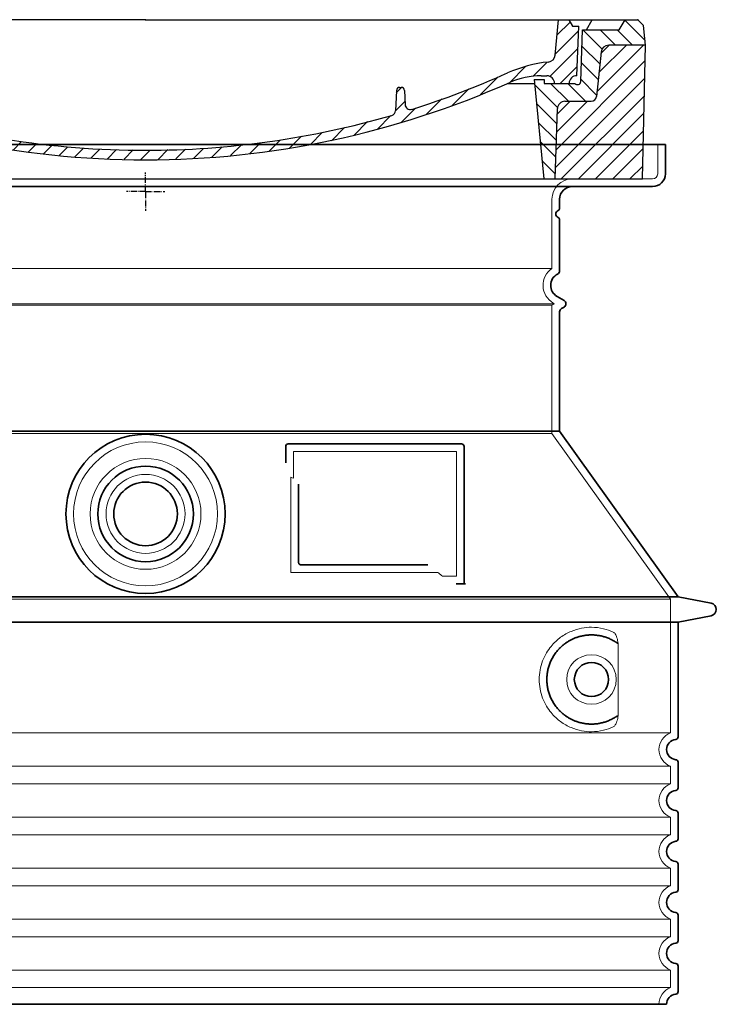
# Model space of a CAD drawing. Units: millimetres. Extents: x 237238 to 259213, y 160248 to 174542.
# Drawn here: x 250481 to 251027, y 167519 to 168292 of the extents above; entities that cross this region are included whole.
import ezdxf

# ---------------------------------------------------------------- set-up
doc = ezdxf.new("R2010")
doc.units = ezdxf.units.MM
for name, pattern in [('AM_DIN_G_W050x2', [6.875, 4.75, -0.875, 0.375, -0.875]), ('AM_ISO08W050', [18, 12, -1.5, 3, -1.5]), ('DASHED', [0])]:
    doc.linetypes.add(name, pattern=pattern)
for name, color, linetype, lineweight in [('AM_7', 4, 'AM_ISO08W050', 25), ('AM_8', 1, 'Continuous', 25), ('Skrytá (ISO)', 1, 'DASHED', 18), ('Viditelná (ISO)', 7, 'Continuous', 35)]:
    doc.layers.add(name, color=color, linetype=linetype, lineweight=lineweight)
doc.layers.add('PUNKTE', color=1, linetype='Continuous')

# ---------------------------------------------------------------- blocks, each defined once
blk = doc.blocks.new('*X45')
at = {"layer": 'AM_8'}
for p, q in [((-339.66, 145.274), (-324.934, 160)), ((-339.206, 132.258), (-312.948, 158.516)), ((-270.19, 147.392), (-257.582, 160)), ((-256.112, 148), (-244.112, 160)), ((322.934, 147.819), (333.212, 158.097)), ((-243.222, 147.42), (-236.047, 154.594)), ((321.643, 133.057), (339.87, 151.285)), ((-338.751, 119.242), (-312.269, 145.724)), ((-242.464, 134.707), (-234.028, 143.143)), ((-332.748, 111.774), (-308.539, 135.983)), ((-251.2, 112.5), (-232.008, 131.692)), ((317.607, 115.551), (339.383, 137.327)), ((-306.735, 124.317), (-301.06, 129.992)), ((-297.323, 120.259), (-291.614, 125.968)), ((303.9, 115.315), (315.168, 126.583)), ((-287.49, 116.621), (-281.317, 122.794)), ((-276.644, 113.997), (-269.965, 120.677)), ((-264.286, 112.885), (-257.171, 120)), ((-239.185, 111.045), (-229.989, 120.241)), ((285.858, 110.743), (298.346, 123.231)), ((325.526, 110), (338.895, 123.369)), ((-321.052, 110), (-320.989, 110.063)), ((-234.28, 102.479), (-227.97, 108.789)), ((262.934, 101.289), (276.799, 115.154)), ((196.794, 102.501), (201.015, 106.723)), ((240.168, 91.994), (253.842, 105.668)), ((-230.155, 93.135), (-224.957, 98.332)), ((196.033, 88.27), (203.588, 95.825)), ((220.212, 85.508), (232.511, 97.807)), ((-222.85, 86.969), (-217.348, 92.471)), ((-213.217, 83.131), (-207.113, 89.235)), ((-203.01, 79.868), (-196.753, 86.125)), ((200.255, 79.021), (211.881, 90.648)), ((-192.74, 76.667), (-186.392, 83.015)), ((-181.959, 73.978), (-176.032, 79.905)), ((-171.177, 71.289), (-165.146, 77.321)), ((163.723, 69.43), (174.287, 79.995)), ((181.669, 73.906), (192.442, 84.679)), ((-160.396, 68.601), (-154.151, 74.845)), ((-149.614, 65.912), (-143.157, 72.369)), ((-138.372, 63.684), (-132.162, 69.893)), ((129.465, 62.113), (138.745, 71.393)), ((145.82, 64.998), (156.133, 75.31)), ((-126.921, 61.665), (-120.593, 67.992)), ((-115.47, 59.645), (-108.976, 66.139)), ((-104.019, 57.625), (-97.359, 64.285)), ((-92.224, 55.95), (-85.62, 62.555)), ((81.794, 54.853), (90.24, 63.299)), ((96.847, 56.435), (105.978, 65.567)), ((113.11, 59.228), (122.361, 68.48)), ((-80.035, 54.668), (-73.32, 61.384)), ((-67.846, 53.387), (-61.021, 60.213)), ((-55.657, 52.106), (-48.722, 59.041)), ((-43.053, 51.24), (-35.901, 58.391)), ((-29.959, 50.863), (-22.757, 58.065)), ((-16.866, 50.486), (-9.613, 57.739)), ((-3.773, 50.109), (3.727, 57.608)), ((9.873, 50.284), (17.6, 58.011)), ((23.743, 50.683), (31.474, 58.414)), ((37.612, 51.083), (45.347, 58.817)), ((51.687, 51.687), (60.105, 60.105)), ((66.74, 53.27), (75.173, 61.702))]:
    blk.add_line(p, q, dxfattribs=at)
blk = doc.blocks.new('701740')
at = {"layer": 'AM_8'}
h = blk.add_hatch(dxfattribs=at)
h.set_pattern_fill('ANSI31', color=256, scale=3, angle=90, style=0)
h.set_pattern_definition([(135, (-11773.946, -11292.978), (-6.735192, -6.735192), [])])
h.paths.add_polyline_path([(-323.24, 65.19), (-321.5, 10), (-312.5, 10), (-305, 88), (-313, 88), (-313, 85), (-337.08, 85, -0.414214), (-338.08, 84), (-338.91, 84), (-342.32, 84, -0.365571), (-344.78, 86.08), (-352, 127), (-371.78, 127), (-376.4, 135), (-386.4, 135), (-390.87, 130.53), (-392.5, 115), (-363.53, 115, -0.383868), (-357.56, 109.63), (-353.88, 74.58, 0.383868), (-349.9, 71), (-329.23, 71, -0.40503)])
h.paths.add_polyline_path([(329.23, 71), (349.9, 71, 0.383868), (353.88, 74.58), (357.56, 109.63, -0.383868), (363.53, 115), (392.5, 115), (390.87, 130.53), (386.4, 135), (376.4, 135), (371.78, 127), (343, 127), (341.58, 86.46, -0.714995), (337.08, 85), (313, 85), (313, 88), (305, 88), (312.5, 10), (321.5, 10), (323.24, 65.19, -0.40503)])
h = blk.add_hatch(dxfattribs=at)
h.set_pattern_fill('ANSI31', color=256, scale=3, style=0)
h.set_pattern_definition([(45, (-11773.946, -11292.978), (-6.735192, 6.735192), [])])
h.paths.add_polyline_path([(-323.24, 65.19, 0.40503), (-329.23, 71), (-349.9, 71, -0.383868), (-353.88, 74.58), (-357.56, 109.63, 0.383868), (-363.53, 115), (-392.5, 115), (-390, 10), (-321.5, 10)])
h.paths.add_polyline_path([(349.9, 71), (329.23, 71, 0.40503), (323.24, 65.19), (321.5, 10), (390, 10), (392.5, 115), (363.53, 115, 0.383868), (357.56, 109.63), (353.88, 74.58, -0.383868)])
for p, q in [((-390.87, 130.53), (-386.4, 135)), ((0, 135), (-386.4, 135)), ((-371.78, 127), (-376.4, 135)), ((-332.11, 135), (-335, 130)), ((-312.56, 122.38), (-313, 135)), ((-270.6, 123.42), (-271, 135)), ((-227.21, 79.46), (-237, 135)), ((0, 135), (386.4, 135)), ((321.57, 107.22), (324, 135)), ((332.11, 135), (335, 130)), ((346, 127), (350.62, 135)), ((371.78, 127), (376.4, 135)), ((390.87, 130.53), (386.4, 135)), ((-392.5, 115), (-390.87, 130.53)), ((-352, 127), (-371.78, 127)), ((-344.78, 86.07), (-352, 127)), ((-344.96, 107.07), (-349, 130)), ((-335, 130), (-349, 130)), ((-338.64, 91), (-340, 130)), ((335, 130), (340, 130)), ((338.64, 91), (340, 130)), ((341.58, 86.41), (343, 127)), ((343, 127), (371.78, 127)), ((392.5, 115), (390.87, 130.53)), ((-261.83, 123), (-244.59, 123)), ((-242.89, 97.41), (-242.09, 120.41)), ((-390, 10), (-392.5, 115)), ((-392.5, 115), (-363.53, 115)), ((-357.56, 109.63), (-353.88, 74.58)), ((357.56, 109.63), (353.88, 74.58)), ((392.5, 115), (363.53, 115)), ((390, 10), (392.5, 115)), ((-342.49, 105), (-341.54, 105)), ((-342.49, 105), (-340.9, 85.83)), ((-245.39, 95), (-258, 95)), ((-321, 85), (-320.8, 90.63)), ((-310.42, 91), (-315, 91)), ((-313, 88), (-313, 85)), ((-313, 88), (-305, 88)), ((-305, 88), (-312.5, 10)), ((-244.61, 87.5), (-258, 87.5)), ((305, 88), (312.5, 10)), ((305, 88), (313, 88)), ((305, 88), (313, 88)), ((310.42, 91), (315, 91)), ((313, 88), (313, 85)), ((313, 88), (313, 85)), ((-342.32, 84), (-338.91, 84)), ((-338.91, 84), (-338.64, 84)), ((-338.64, 84), (-338.08, 84)), ((-337.08, 85), (-337.08, 85)), ((-313, 85), (-337.08, 85)), ((196.89, 79.49), (196.14, 63.54)), ((199.39, 81.88), (200, 81.88)), ((200, 81.88), (200.63, 81.88)), ((203.13, 79.51), (203.73, 68.22)), ((284.18, 85), (305.2, 85)), ((284.18, 85), (305.2, 85)), ((313, 85), (337.08, 85)), ((313, 85), (337.08, 85)), ((-329.23, 71), (-349.9, 71)), ((329.23, 71), (349.9, 71)), ((-321.5, 10), (-323.24, 65.19)), ((321.5, 10), (323.24, 65.19)), ((-312.5, 10), (-390, 10)), ((-321.5, 10), (0, 10)), ((0, 10), (321.5, 10)), ((321.5, 10), (390, 10))]:
    blk.add_line(p, q)
for centre, radius, start, end in [((-292.57, 123.08), 20, 182, 243.69), ((-267.05, 123.54), 3.54, 182, 329.767), ((-261.83, 120.5), 2.5, 90, 149.767), ((-244.59, 120.5), 2.5, 358, 90), ((-363.53, 109), 6, 5.99923, 90), ((363.53, 109), 6, 90, 174.00077), ((-342.49, 107.5), 2.5, 190, 270), ((-341.54, 102.5), 2.5, 2, 90), ((-258, 193), 98, 243.69, 270), ((326.99, -2.67), 105, 95.892, 114.109), ((315.59, 107.74), 6, 275.893, 355), ((-310.81, 90.28), 10, 62.792, 178), ((-258, 193), 105.5, 242.792, 270), ((-245.39, 97.5), 2.5, 270, 358), ((0, 728), 695.5, 287.48, 294.109), ((-342.32, 86.5), 2.5, 190, 270), ((-338.91, 86), 2, 184.75823, 270), ((-338.43, 85), 6, 0, 92.001), ((-315, 85), 6, 90, 180), ((-310.42, 31), 60, 65.994, 90), ((0, 728), 703, 245.993, 270), ((-244.61, 77.5), 10, 8.13, 90), ((0, 728), 703, 270, 294.006), ((310.42, 31), 60, 90, 114.006), ((315, 85), 6, 0, 90), ((338.43, 85), 6, 87.999, 180), ((339.08, 86.5), 2.5, 216.87, 358), ((339.08, 86.5), 2.5, 216.87, 358), ((-338.08, 85), 1, 270, 360), ((-211.45, 82.24), 23.5, 188.13, 251.869), ((-211.45, 82.24), 16, 190, 251.869), ((199.39, 79.38), 2.5, 89.998, 177.298), ((200.63, 79.38), 2.5, 3.047, 90.002), ((-349.9, 75), 4, 185.99923, 270), ((-329.23, 65), 6, 1.80227, 90), ((329.23, 65), 6, 90, 178.19773), ((349.9, 75), 4, 270, 354.00077), ((0, 728), 695.5, 251.869, 270), ((192.14, 63.73), 4, 286.132, 357.298), ((207.72, 68.44), 4, 183.047, 287.483), ((0, 728), 695.5, 270, 286.132)]:
    blk.add_arc(centre, radius, start, end)
at = {"layer": 'AM_7', "linetype": 'AM_DIN_G_W050x2'}
for q in [(0, 15.02), (0, 15.02), (-15.02, 0), (15.02, 0), (0, -15.02), (0, -15.02)]:
    blk.add_line((0, 0), q, dxfattribs=at)
at = {"layer": 'PUNKTE'}
for p in [(-386.4, 135), (0, 135), (0, 135), (0, 135), (0, 135), (386.4, 135), (-321.5, 10), (0, 10), (0, 10)]:
    blk.add_point(p, dxfattribs=at)
at = {"layer": 'AM_8'}
blk.add_blockref('*X45', (0, -25), dxfattribs=at)

msp = doc.modelspace()

# ---------------------------------------------------------------- linework, layer by layer
at = {"layer": 'Skrytá (ISO)', "ltscale": 4.378584}
msp.add_line((250981.36, 168170.56), (250981.36, 168193.56), dxfattribs=at)
at = {"layer": 'Skrytá (ISO)', "ltscale": 13.14391}
msp.add_line((250181.36, 168166.56), (250977.36, 168166.56), dxfattribs=at)
at = {"layer": 'Skrytá (ISO)', "ltscale": 13.137691}
msp.add_line((250898.36, 168096.22), (250898.36, 168150.56), dxfattribs=at)
at = {"layer": 'Skrytá (ISO)', "ltscale": 13.097497}
for p, q in [((250898.36, 168096.22), (250260.36, 168096.22)), ((250898.36, 168067.4), (250260.36, 168067.4)), ((250898.36, 167966.63), (250260.36, 167966.63))]:
    msp.add_line(p, q, dxfattribs=at)
at = {"layer": 'Skrytá (ISO)', "ltscale": 13.179613}
msp.add_line((250900.36, 168068.56), (250258.36, 168068.56), dxfattribs=at)
at = {"layer": 'Skrytá (ISO)', "ltscale": 0.439558}
msp.add_line((250898.36, 168067.4), (250900.36, 168068.56), dxfattribs=at)
at = {"layer": 'Skrytá (ISO)', "ltscale": 12.18212}
msp.add_line((250898.36, 167966.63), (250898.36, 168067.4), dxfattribs=at)
at = {"layer": 'Skrytá (ISO)', "ltscale": 0.219729}
msp.add_line((250899.36, 168069.13), (250900.36, 168068.56), dxfattribs=at)
at = {"layer": 'Skrytá (ISO)', "ltscale": 12.882055}
msp.add_line((250898.36, 167966.63), (250991.36, 167836.63), dxfattribs=at)
at = {"layer": 'Skrytá (ISO)', "ltscale": 4.010478}
msp.add_line((250695.36, 167952.56), (250695.36, 167931.49), dxfattribs=at)
at = {"layer": 'Skrytá (ISO)', "ltscale": 12.37911}
msp.add_line((250823.36, 167952.56), (250695.36, 167952.56), dxfattribs=at)
at = {"layer": 'Skrytá (ISO)', "ltscale": 11.847196}
msp.add_line((250823.36, 167854.56), (250823.36, 167952.56), dxfattribs=at)
at = {"layer": 'Skrytá (ISO)', "ltscale": 12.468955}
msp.add_line((250693.46, 167857.56), (250808.83, 167857.56), dxfattribs=at)
at = {"layer": 'Skrytá (ISO)', "ltscale": 2.062627}
msp.add_line((250812.52, 167854.56), (250823.36, 167854.56), dxfattribs=at)
at = {"layer": 'Skrytá (ISO)', "ltscale": 13.039331}
for p, q in [((250167.36, 167836.63), (250991.36, 167836.63)), ((250167.36, 167731.63), (250991.36, 167731.63)), ((250991.36, 167705.48), (250167.36, 167705.48)), ((250167.36, 167691.63), (250991.36, 167691.63)), ((250991.36, 167665.48), (250167.36, 167665.48)), ((250167.36, 167651.63), (250991.36, 167651.63)), ((250991.36, 167625.48), (250167.36, 167625.48)), ((250167.36, 167611.63), (250991.36, 167611.63)), ((250991.36, 167585.48), (250167.36, 167585.48)), ((250167.36, 167571.63), (250991.36, 167571.63)), ((250991.36, 167545.48), (250167.36, 167545.48)), ((250167.36, 167531.63), (250991.36, 167531.63))]:
    msp.add_line(p, q, dxfattribs=at)
at = {"layer": 'Skrytá (ISO)', "ltscale": 12.693194}
msp.add_line((250991.36, 167836.63), (250991.36, 167731.63), dxfattribs=at)
at = {"layer": 'Skrytá (ISO)', "ltscale": 12.275962}
msp.add_line((250950.44, 167748.17), (250950.44, 167798.94), dxfattribs=at)
at = {"layer": 'Skrytá (ISO)', "ltscale": 2.635983}
for p, q in [((250991.36, 167705.48), (250991.36, 167691.63)), ((250991.36, 167665.48), (250991.36, 167651.63)), ((250991.36, 167625.48), (250991.36, 167611.63)), ((250991.36, 167585.48), (250991.36, 167571.63)), ((250991.36, 167545.48), (250991.36, 167531.63))]:
    msp.add_line(p, q, dxfattribs=at)
at = {"layer": 'Skrytá (ISO)', "ltscale": 13.204879}
msp.add_circle((250579.36, 167903.56), 56.5, dxfattribs=at)
at = {"layer": 'Skrytá (ISO)', "ltscale": 13.216565}
msp.add_circle((250579.36, 167903.56), 43.5, dxfattribs=at)
at = {"layer": 'Skrytá (ISO)', "ltscale": 13.455288}
msp.add_circle((250579.36, 167903.56), 31, dxfattribs=at)
at = {"layer": 'Skrytá (ISO)', "ltscale": 11.818951}
msp.add_circle((250929.36, 167773.56), 19.45, dxfattribs=at)
at = {"layer": 'Skrytá (ISO)', "ltscale": 4.78461}
msp.add_arc((250914.36, 168150.56), 16, 90, 180, dxfattribs=at)
at = {"layer": 'Skrytá (ISO)', "ltscale": 1.196077}
msp.add_arc((250977.36, 168170.56), 4, 270, 0, dxfattribs=at)
at = {"layer": 'Skrytá (ISO)', "ltscale": 6.154692}
msp.add_arc((250907.36, 168082.99), 16, 124.22887, 240, dxfattribs=at)
at = {"layer": 'Skrytá (ISO)', "ltscale": 0.398348}
msp.add_arc((250536.5, 167594.35), 372.69, 64.77092, 65.09268, dxfattribs=at)
at = {"layer": 'Skrytá (ISO)', "ltscale": 6.426379}
for centre in [(250996.36, 167718.56), (250996.36, 167678.56), (250996.36, 167638.56), (250996.36, 167598.56), (250996.36, 167558.56)]:
    msp.add_arc(centre, 14, 110.92483, 249.07517, dxfattribs=at)
at = {"layer": 'Skrytá (ISO)', "ltscale": 3.21314}
msp.add_arc((250996.36, 167518.56), 14, 110.92483, 180, dxfattribs=at)
at = {"layer": 'Skrytá (ISO)', "ltscale": 15.091075}
msp.add_rational_spline([(250693.46, 167932.38), (250693.46, 167897.96), (250693.46, 167857.56)], [1.00391800559, 1.00604730413, 1.00235786927], degree=2, dxfattribs=at)
at = {"layer": 'Skrytá (ISO)', "ltscale": 0.905796}
msp.add_rational_spline([(250812.52, 167854.56), (250810.67, 167856.07), (250808.83, 167857.56)], [1.01872128411, 1.02024725224, 1.02175351756], degree=2, dxfattribs=at)
at = {"layer": 'Skrytá (ISO)', "ltscale": 13.256505}
msp.add_open_spline([(250946.47, 167810.81), (250944.03, 167811.94), (250941.47, 167812.82), (250935.74, 167814.18), (250932.54, 167814.56), (250926.94, 167814.56), (250924.34, 167814.34), (250918.96, 167813.31), (250916.18, 167812.5), (250910.61, 167810.15), (250907.83, 167808.61), (250902.51, 167804.72), (250899.96, 167802.37), (250896.41, 167798.04), (250895.18, 167796.31), (250892.91, 167792.47), (250891.88, 167790.35), (250890.17, 167785.86), (250889.49, 167783.47), (250888.59, 167778.56), (250888.36, 167776.04), (250888.36, 167771.07), (250888.59, 167768.56), (250889.49, 167763.65), (250890.17, 167761.26), (250891.88, 167756.76), (250892.91, 167754.65), (250895.18, 167750.8), (250896.41, 167749.07), (250899.96, 167744.75), (250902.51, 167742.4), (250907.83, 167738.51), (250910.61, 167736.97), (250916.18, 167734.62), (250918.96, 167733.8), (250924.34, 167732.77), (250926.94, 167732.56), (250932.54, 167732.56), (250935.74, 167732.93), (250941.47, 167734.29), (250944.03, 167735.18), (250946.47, 167736.3)], degree=3, knots=[7.212232, 7.212232, 7.212232, 7.212232, 8.734874, 8.734874, 10.543612, 10.543612, 11.918141, 11.918141, 13.29267, 13.29267, 14.667199, 14.667199, 16.041728, 16.041728, 16.786737, 16.786737, 17.531747, 17.531747, 18.276757, 18.276757, 19.021767, 19.021767, 19.766776, 19.766776, 20.511786, 20.511786, 21.256796, 21.256796, 22.001806, 22.001806, 23.376334, 23.376334, 24.750863, 24.750863, 26.125392, 26.125392, 27.499921, 27.499921, 29.308659, 29.308659, 30.831301, 30.831301, 30.831301, 30.831301], dxfattribs=at)
at = {"layer": 'Skrytá (ISO)', "ltscale": 3.049721}
msp.add_open_spline([(250950.44, 167798.94), (250950.44, 167799.93), (250950.39, 167800.94), (250950.11, 167803.55), (250949.81, 167805.05), (250949.02, 167807.56), (250948.56, 167808.59), (250947.55, 167810.07), (250947.02, 167810.56), (250946.47, 167810.81)], degree=3, knots=[-1.550935, -1.550935, -1.550935, -1.550935, -1.2581, -1.2581, -0.794126, -0.794126, -0.370827, -0.370827, 0, 0, 0, 0], dxfattribs=at)
at = {"layer": 'Skrytá (ISO)', "ltscale": 3.049725}
msp.add_open_spline([(250946.47, 167736.3), (250947.06, 167736.57), (250947.6, 167737.1), (250948.6, 167738.62), (250949.04, 167739.61), (250949.83, 167742.12), (250950.13, 167743.68), (250950.39, 167746.28), (250950.44, 167747.24), (250950.44, 167748.17)], degree=3, knots=[-6.248464, -6.248464, -6.248464, -6.248464, -5.855111, -5.855111, -5.440025, -5.440025, -4.943712, -4.943712, -4.655335, -4.655335, -4.655335, -4.655335], dxfattribs=at)
at = {"layer": 'Viditelná (ISO)'}
for p, q in [((250987.36, 168193.56), (250171.36, 168193.56)), ((250987.36, 168170.56), (250987.36, 168193.56)), ((250181.36, 168160.56), (250977.36, 168160.56)), ((250904.36, 168143.56), (250904.36, 168150.56)), ((250904.36, 168094.52), (250904.36, 168134.39)), ((250902.36, 168074.33), (250907.86, 168071.15)), ((250905.86, 168064.8), (250907.86, 168065.96)), ((250904.36, 167968.56), (250904.36, 168062.21)), ((250904.36, 167968.56), (250254.36, 167968.56)), ((250904.36, 167968.56), (250997.36, 167838.56)), ((250827.36, 167958.56), (250691.36, 167958.56)), ((250689.36, 167956.56), (250689.36, 167943.59)), ((250829.36, 167848.56), (250829.36, 167956.56)), ((250699.46, 167926.84), (250699.46, 167865.56)), ((250701.46, 167863.56), (250800.82, 167863.56)), ((250825.52, 167848.56), (250827.36, 167848.56)), ((250827.36, 167848.56), (250829.36, 167848.56)), ((250161.36, 167838.56), (250997.36, 167838.56)), ((250997.36, 167838.56), (251023.32, 167833.46)), ((250161.36, 167818.56), (250997.36, 167818.56)), ((250997.36, 167818.56), (251023.32, 167823.65)), ((250997.36, 167818.56), (250997.36, 167728.51)), ((250997.36, 167708.61), (250997.36, 167688.51)), ((250997.36, 167668.61), (250997.36, 167648.51)), ((250997.36, 167628.61), (250997.36, 167608.51)), ((250997.36, 167588.61), (250997.36, 167568.51)), ((250997.36, 167548.61), (250997.36, 167528.51)), ((250170.36, 167518.56), (250988.36, 167518.56))]:
    msp.add_line(p, q, dxfattribs=at)
for centre, radius in [((250579.36, 167903.56), 62.5), ((250579.36, 167903.56), 37.5), ((250579.36, 167903.56), 25), ((250929.36, 167773.56), 13.45)]:
    msp.add_circle(centre, radius, dxfattribs=at)
for centre, radius, start, end in [((250977.36, 168170.56), 10, 270, 0), ((250914.36, 168150.56), 10, 90, 180), ((250902.36, 168143.56), 2, 293.57818, 0), ((250904.36, 168138.97), 3, 113.57818, 246.42182), ((250902.36, 168134.39), 2, 0, 66.42182), ((250907.36, 168082.99), 10, 117.48643, 240), ((250901.36, 168094.52), 3, 297.48643, 0), ((250906.36, 168068.56), 3, 300, 60), ((250907.36, 168062.21), 3, 120, 180), ((250691.36, 167956.56), 2, 90, 180), ((250827.36, 167956.56), 2, 0, 90), ((251022.36, 167828.56), 5, 281.09973, 78.90027), ((250996.36, 167718.56), 8, 95.73917, 264.26083), ((250995.36, 167728.51), 2, 275.73917, 0), ((250995.36, 167708.61), 2, 0, 84.26083), ((250995.36, 167688.51), 2, 275.73917, 0), ((250996.36, 167678.56), 8, 95.73917, 264.26083), ((250995.36, 167668.61), 2, 0, 84.26083), ((250995.36, 167648.51), 2, 275.73917, 0), ((250996.36, 167638.56), 8, 95.73917, 264.26083), ((250995.36, 167628.61), 2, 0, 84.26083), ((250996.36, 167598.56), 8, 95.73917, 264.26083), ((250995.36, 167608.51), 2, 275.73917, 0), ((250995.36, 167588.61), 2, 0, 84.26083), ((250996.36, 167558.56), 8, 95.73917, 264.26083), ((250995.36, 167568.51), 2, 275.73917, 0), ((250995.36, 167548.61), 2, 0, 84.26083), ((250996.36, 167518.56), 8, 95.73917, 180), ((250995.36, 167528.51), 2, 275.73917, 0)]:
    msp.add_arc(centre, radius, start, end, dxfattribs=at)
for centre, major_axis, ratio, start_param, end_param in [((250950.95, 167803.59), (-1.15, -1.62), 0.849968, 6.277943, 6.277951), ((250950.99, 167743.49), (-1.23, 1.63), 0.849913, 6.264078, 6.264085)]:
    msp.add_ellipse(centre, major_axis=major_axis, ratio=ratio, start_param=start_param, end_param=end_param, dxfattribs=at)
for points, knots in [([(250701.46, 167863.56), (250701.46, 167863.56), (250701.45, 167863.56), (250701.45, 167863.56), (250701.4, 167863.56), (250701.35, 167863.56), (250701.3, 167863.56), (250701.3, 167863.56), (250701.29, 167863.56), (250701.28, 167863.56), (250701.24, 167863.57), (250701.19, 167863.57), (250701.15, 167863.58), (250701.14, 167863.58), (250701.13, 167863.58), (250701.12, 167863.59), (250701.08, 167863.59), (250701.04, 167863.6), (250700.99, 167863.61), (250700.98, 167863.61), (250700.97, 167863.62), (250700.96, 167863.62), (250700.92, 167863.63), (250700.88, 167863.64), (250700.85, 167863.65), (250700.83, 167863.66), (250700.82, 167863.66), (250700.81, 167863.67), (250700.77, 167863.68), (250700.74, 167863.69), (250700.7, 167863.7), (250700.69, 167863.71), (250700.67, 167863.72), (250700.66, 167863.72), (250700.63, 167863.74), (250700.6, 167863.75), (250700.57, 167863.77), (250700.55, 167863.78), (250700.53, 167863.78), (250700.52, 167863.79), (250700.49, 167863.81), (250700.46, 167863.82), (250700.43, 167863.84), (250700.42, 167863.85), (250700.4, 167863.86), (250700.38, 167863.87), (250700.35, 167863.89), (250700.33, 167863.91), (250700.3, 167863.92), (250700.28, 167863.94), (250700.26, 167863.95), (250700.24, 167863.97), (250700.22, 167863.99), (250700.2, 167864), (250700.18, 167864.02), (250700.15, 167864.04), (250700.13, 167864.06), (250700.11, 167864.08), (250700.09, 167864.1), (250700.07, 167864.12), (250700.05, 167864.14), (250700.03, 167864.16), (250700.01, 167864.18), (250699.98, 167864.21), (250699.97, 167864.23), (250699.95, 167864.25), (250699.93, 167864.27), (250699.91, 167864.29), (250699.88, 167864.32), (250699.86, 167864.35), (250699.85, 167864.37), (250699.83, 167864.39), (250699.82, 167864.41), (250699.8, 167864.44), (250699.77, 167864.48), (250699.75, 167864.52), (250699.74, 167864.53), (250699.73, 167864.55), (250699.72, 167864.57), (250699.7, 167864.61), (250699.68, 167864.65), (250699.66, 167864.69), (250699.65, 167864.71), (250699.64, 167864.73), (250699.63, 167864.74), (250699.61, 167864.79), (250699.59, 167864.84), (250699.58, 167864.89), (250699.57, 167864.9), (250699.57, 167864.92), (250699.56, 167864.93), (250699.54, 167864.98), (250699.53, 167865.04), (250699.51, 167865.09), (250699.51, 167865.11), (250699.51, 167865.12), (250699.51, 167865.13), (250699.49, 167865.19), (250699.48, 167865.25), (250699.48, 167865.31), (250699.47, 167865.32), (250699.47, 167865.33), (250699.47, 167865.34), (250699.47, 167865.4), (250699.46, 167865.47), (250699.46, 167865.54), (250699.46, 167865.54), (250699.46, 167865.55), (250699.46, 167865.56)], [0, 0, 0, 0, 0.004887, 0.004887, 0.004887, 0.055556, 0.055556, 0.055556, 0.06316, 0.06316, 0.06316, 0.111111, 0.111111, 0.111111, 0.12144, 0.12144, 0.12144, 0.166667, 0.166667, 0.166667, 0.179719, 0.179719, 0.179719, 0.222222, 0.222222, 0.222222, 0.237997, 0.237997, 0.237997, 0.277778, 0.277778, 0.277778, 0.296298, 0.296298, 0.296298, 0.333333, 0.333333, 0.333333, 0.354563, 0.354563, 0.354563, 0.388889, 0.388889, 0.388889, 0.412831, 0.412831, 0.412831, 0.444444, 0.444444, 0.444444, 0.471088, 0.471088, 0.471088, 0.5, 0.5, 0.5, 0.52937, 0.52937, 0.52937, 0.555556, 0.555556, 0.555556, 0.587652, 0.587652, 0.587652, 0.611111, 0.611111, 0.611111, 0.645937, 0.645937, 0.645937, 0.666667, 0.666667, 0.666667, 0.704209, 0.704209, 0.704209, 0.722222, 0.722222, 0.722222, 0.762492, 0.762492, 0.762492, 0.777778, 0.777778, 0.777778, 0.820769, 0.820769, 0.820769, 0.833333, 0.833333, 0.833333, 0.879044, 0.879044, 0.879044, 0.888889, 0.888889, 0.888889, 0.937322, 0.937322, 0.937322, 0.944444, 0.944444, 0.944444, 0.995607, 0.995607, 0.995607, 1, 1, 1, 1]), ([(250825.52, 167848.56), (250825.08, 167848.56), (250824.64, 167848.56), (250823.81, 167848.56), (250823.45, 167848.56), (250823.16, 167848.56)], [0, 0, 0, 0, 0.1311494, 0.1311494, 0.2590568, 0.2590568, 0.2590568, 0.2590568]), ([(250830.36, 167848.56), (250830.21, 167848.56), (250830.07, 167848.56), (250829.82, 167848.56), (250829.71, 167848.56), (250829.53, 167848.56), (250829.47, 167848.56), (250829.38, 167848.56), (250829.36, 167848.56), (250829.36, 167848.56)], [0, 0, 0, 0, 0.0588032, 0.0588032, 0.1242551, 0.1242551, 0.1935257, 0.1935257, 0.2623886, 0.2623886, 0.2623886, 0.2623886]), ([(250949.79, 167801.97), (250949.02, 167802.52), (250948.24, 167803.04), (250947.42, 167803.54), (250947.39, 167803.55), (250947.37, 167803.57), (250947.34, 167803.58), (250946.52, 167804.07), (250945.67, 167804.53), (250944.81, 167804.96), (250944.78, 167804.98), (250944.75, 167804.99), (250944.73, 167805), (250943.85, 167805.43), (250942.96, 167805.82), (250942.05, 167806.17), (250942.03, 167806.18), (250942, 167806.19), (250941.97, 167806.2), (250941.06, 167806.56), (250940.14, 167806.87), (250939.21, 167807.14), (250939.18, 167807.15), (250939.15, 167807.16), (250939.13, 167807.17), (250938.19, 167807.44), (250937.25, 167807.67), (250936.31, 167807.86), (250936.29, 167807.86), (250936.26, 167807.87), (250936.24, 167807.87), (250935.29, 167808.06), (250934.35, 167808.21), (250933.41, 167808.32), (250933.38, 167808.32), (250933.36, 167808.33), (250933.33, 167808.33), (250932.39, 167808.44), (250931.45, 167808.51), (250930.53, 167808.54), (250930.5, 167808.54), (250930.48, 167808.54), (250930.45, 167808.54), (250929.52, 167808.57), (250928.6, 167808.56), (250927.69, 167808.52), (250927.67, 167808.52), (250927.65, 167808.51), (250927.63, 167808.51), (250926.72, 167808.47), (250925.82, 167808.39), (250924.94, 167808.28), (250924.92, 167808.27), (250924.89, 167808.27), (250924.87, 167808.27), (250923.99, 167808.15), (250923.12, 167808.01), (250922.28, 167807.83), (250922.26, 167807.83), (250922.24, 167807.82), (250922.22, 167807.82), (250921.37, 167807.64), (250920.54, 167807.44), (250919.73, 167807.21), (250919.71, 167807.2), (250919.69, 167807.2), (250919.67, 167807.19), (250918.86, 167806.96), (250918.07, 167806.7), (250917.3, 167806.41), (250917.28, 167806.41), (250917.27, 167806.4), (250917.25, 167806.4), (250916.48, 167806.11), (250915.73, 167805.8), (250915, 167805.48), (250914.99, 167805.47), (250914.97, 167805.46), (250914.96, 167805.46), (250914.23, 167805.13), (250913.52, 167804.78), (250912.84, 167804.41), (250912.83, 167804.41), (250912.81, 167804.4), (250912.8, 167804.39), (250912.12, 167804.03), (250911.46, 167803.64), (250910.82, 167803.24), (250910.8, 167803.24), (250910.79, 167803.23), (250910.78, 167803.22), (250910.14, 167802.82), (250909.52, 167802.4), (250908.93, 167801.98), (250908.92, 167801.97), (250908.91, 167801.96), (250908.9, 167801.95), (250908.3, 167801.53), (250907.73, 167801.09), (250907.18, 167800.64), (250907.17, 167800.63), (250907.16, 167800.62), (250907.16, 167800.61), (250906.61, 167800.16), (250906.08, 167799.7), (250905.57, 167799.23), (250905.56, 167799.23), (250905.56, 167799.22), (250905.55, 167799.21), (250905.04, 167798.74), (250904.56, 167798.26), (250904.09, 167797.78), (250904.08, 167797.77), (250904.08, 167797.76), (250904.07, 167797.76), (250903.61, 167797.27), (250903.16, 167796.78), (250902.74, 167796.28), (250902.73, 167796.28), (250902.73, 167796.27), (250902.72, 167796.26), (250902.3, 167795.76), (250901.89, 167795.26), (250901.51, 167794.76), (250901.5, 167794.75), (250901.5, 167794.74), (250901.49, 167794.74), (250901.11, 167794.23), (250900.74, 167793.72), (250900.39, 167793.21), (250900.39, 167793.2), (250900.39, 167793.2), (250900.38, 167793.19), (250900.03, 167792.68), (250899.7, 167792.16), (250899.39, 167791.64), (250899.39, 167791.64), (250899.39, 167791.63), (250899.38, 167791.63), (250899.07, 167791.11), (250898.77, 167790.59), (250898.5, 167790.07), (250898.49, 167790.06), (250898.49, 167790.06), (250898.49, 167790.05), (250898.21, 167789.53), (250897.95, 167789.01), (250897.7, 167788.49), (250897.7, 167788.48), (250897.7, 167788.48), (250897.69, 167788.48), (250897.45, 167787.95), (250897.22, 167787.43), (250897, 167786.91), (250897, 167786.9), (250897, 167786.9), (250897, 167786.89), (250896.78, 167786.37), (250896.58, 167785.85), (250896.39, 167785.32), (250896.39, 167785.32), (250896.39, 167785.32), (250896.39, 167785.31), (250896.2, 167784.79), (250896.03, 167784.26), (250895.87, 167783.74), (250895.87, 167783.74), (250895.87, 167783.74), (250895.87, 167783.73), (250895.71, 167783.21), (250895.56, 167782.69), (250895.43, 167782.16), (250895.3, 167781.64), (250895.18, 167781.12), (250895.07, 167780.59), (250894.96, 167780.07), (250894.87, 167779.54), (250894.79, 167779.02), (250894.7, 167778.5), (250894.63, 167777.98), (250894.57, 167777.46), (250894.52, 167776.94), (250894.47, 167776.42), (250894.43, 167775.9), (250894.4, 167775.38), (250894.38, 167774.86), (250894.36, 167774.34), (250894.35, 167773.82), (250894.35, 167773.3), (250894.36, 167772.78), (250894.38, 167772.26), (250894.4, 167771.74), (250894.43, 167771.22), (250894.47, 167770.7), (250894.52, 167770.18), (250894.57, 167769.66), (250894.63, 167769.14), (250894.7, 167768.62), (250894.78, 167768.1), (250894.87, 167767.57), (250894.96, 167767.05), (250895.07, 167766.53), (250895.18, 167766), (250895.3, 167765.48), (250895.43, 167764.96), (250895.56, 167764.43), (250895.71, 167763.91), (250895.87, 167763.38), (250895.87, 167763.38), (250895.87, 167763.37), (250895.87, 167763.37), (250896.03, 167762.85), (250896.2, 167762.32), (250896.39, 167761.8), (250896.39, 167761.8), (250896.39, 167761.79), (250896.39, 167761.79), (250896.58, 167761.27), (250896.78, 167760.74), (250897, 167760.22), (250897, 167760.22), (250897, 167760.21), (250897, 167760.21), (250897.22, 167759.68), (250897.45, 167759.16), (250897.69, 167758.64), (250897.7, 167758.63), (250897.7, 167758.63), (250897.7, 167758.62), (250897.95, 167758.1), (250898.21, 167757.58), (250898.49, 167757.06), (250898.49, 167757.05), (250898.49, 167757.05), (250898.5, 167757.04), (250898.77, 167756.52), (250899.07, 167756), (250899.38, 167755.49), (250899.39, 167755.48), (250899.39, 167755.47), (250899.39, 167755.47), (250899.7, 167754.95), (250900.03, 167754.44), (250900.38, 167753.92), (250900.39, 167753.92), (250900.39, 167753.91), (250900.39, 167753.9), (250900.74, 167753.39), (250901.11, 167752.88), (250901.49, 167752.38), (250901.5, 167752.37), (250901.5, 167752.36), (250901.51, 167752.36), (250901.89, 167751.85), (250902.3, 167751.35), (250902.72, 167750.85), (250902.73, 167750.84), (250902.73, 167750.84), (250902.74, 167750.83), (250903.16, 167750.33), (250903.61, 167749.84), (250904.07, 167749.36), (250904.08, 167749.35), (250904.08, 167749.34), (250904.09, 167749.34), (250904.56, 167748.85), (250905.04, 167748.37), (250905.55, 167747.9), (250905.56, 167747.89), (250905.56, 167747.89), (250905.57, 167747.88), (250906.08, 167747.41), (250906.61, 167746.95), (250907.16, 167746.5), (250907.16, 167746.49), (250907.17, 167746.48), (250907.18, 167746.48), (250907.73, 167746.03), (250908.3, 167745.59), (250908.9, 167745.16), (250908.91, 167745.15), (250908.92, 167745.14), (250908.93, 167745.14), (250909.52, 167744.71), (250910.14, 167744.29), (250910.78, 167743.89), (250910.79, 167743.89), (250910.8, 167743.88), (250910.82, 167743.87), (250911.46, 167743.47), (250912.12, 167743.09), (250912.8, 167742.72), (250912.81, 167742.71), (250912.83, 167742.71), (250912.84, 167742.7), (250913.52, 167742.33), (250914.23, 167741.98), (250914.96, 167741.66), (250914.97, 167741.65), (250914.99, 167741.64), (250915, 167741.64), (250915.73, 167741.31), (250916.48, 167741), (250917.25, 167740.72), (250917.27, 167740.71), (250917.28, 167740.71), (250917.3, 167740.7), (250918.07, 167740.42), (250918.86, 167740.16), (250919.67, 167739.92), (250919.69, 167739.92), (250919.71, 167739.91), (250919.73, 167739.91), (250920.54, 167739.68), (250921.37, 167739.47), (250922.22, 167739.29), (250922.24, 167739.29), (250922.26, 167739.28), (250922.28, 167739.28), (250923.12, 167739.1), (250923.99, 167738.96), (250924.87, 167738.84), (250924.89, 167738.84), (250924.92, 167738.84), (250924.94, 167738.84), (250925.82, 167738.72), (250926.72, 167738.64), (250927.63, 167738.6), (250927.65, 167738.6), (250927.67, 167738.6), (250927.69, 167738.6), (250928.6, 167738.55), (250929.52, 167738.54), (250930.45, 167738.57), (250930.48, 167738.57), (250930.5, 167738.58), (250930.53, 167738.58), (250931.45, 167738.61), (250932.39, 167738.68), (250933.33, 167738.78), (250933.36, 167738.79), (250933.38, 167738.79), (250933.41, 167738.79), (250934.35, 167738.9), (250935.29, 167739.05), (250936.24, 167739.24), (250936.26, 167739.24), (250936.29, 167739.25), (250936.31, 167739.26), (250937.25, 167739.45), (250938.19, 167739.68), (250939.13, 167739.95), (250939.15, 167739.96), (250939.18, 167739.96), (250939.21, 167739.97), (250940.14, 167740.24), (250941.06, 167740.56), (250941.97, 167740.91), (250942, 167740.92), (250942.03, 167740.93), (250942.05, 167740.94), (250942.96, 167741.29), (250943.85, 167741.69), (250944.73, 167742.11), (250944.75, 167742.12), (250944.78, 167742.14), (250944.81, 167742.15), (250945.67, 167742.58), (250946.52, 167743.04), (250947.34, 167743.53), (250947.37, 167743.55), (250947.39, 167743.56), (250947.42, 167743.58), (250948.24, 167744.07), (250949.02, 167744.59), (250949.79, 167745.14)], [0, 0, 0, 0, 0.01405, 0.01405, 0.01405, 0.014493, 0.014493, 0.014493, 0.028556, 0.028556, 0.028556, 0.028986, 0.028986, 0.028986, 0.043062, 0.043062, 0.043062, 0.043478, 0.043478, 0.043478, 0.057568, 0.057568, 0.057568, 0.057971, 0.057971, 0.057971, 0.072074, 0.072074, 0.072074, 0.072464, 0.072464, 0.072464, 0.08658, 0.08658, 0.08658, 0.086957, 0.086957, 0.086957, 0.101085, 0.101085, 0.101085, 0.101449, 0.101449, 0.101449, 0.115591, 0.115591, 0.115591, 0.115942, 0.115942, 0.115942, 0.130097, 0.130097, 0.130097, 0.130435, 0.130435, 0.130435, 0.144603, 0.144603, 0.144603, 0.144928, 0.144928, 0.144928, 0.159109, 0.159109, 0.159109, 0.15942, 0.15942, 0.15942, 0.173615, 0.173615, 0.173615, 0.173913, 0.173913, 0.173913, 0.188121, 0.188121, 0.188121, 0.188406, 0.188406, 0.188406, 0.202627, 0.202627, 0.202627, 0.202899, 0.202899, 0.202899, 0.217133, 0.217133, 0.217133, 0.217391, 0.217391, 0.217391, 0.231639, 0.231639, 0.231639, 0.231884, 0.231884, 0.231884, 0.246145, 0.246145, 0.246145, 0.246377, 0.246377, 0.246377, 0.260651, 0.260651, 0.260651, 0.26087, 0.26087, 0.26087, 0.275157, 0.275157, 0.275157, 0.275362, 0.275362, 0.275362, 0.289663, 0.289663, 0.289663, 0.289855, 0.289855, 0.289855, 0.304169, 0.304169, 0.304169, 0.304348, 0.304348, 0.304348, 0.318675, 0.318675, 0.318675, 0.318841, 0.318841, 0.318841, 0.333181, 0.333181, 0.333181, 0.333333, 0.333333, 0.333333, 0.347687, 0.347687, 0.347687, 0.347826, 0.347826, 0.347826, 0.362193, 0.362193, 0.362193, 0.362319, 0.362319, 0.362319, 0.376699, 0.376699, 0.376699, 0.376812, 0.376812, 0.376812, 0.391205, 0.391205, 0.391205, 0.391304, 0.391304, 0.391304, 0.405711, 0.405711, 0.405711, 0.405797, 0.405797, 0.405797, 0.420217, 0.420217, 0.420217, 0.434723, 0.434723, 0.434723, 0.449229, 0.449229, 0.449229, 0.463735, 0.463735, 0.463735, 0.478241, 0.478241, 0.478241, 0.492747, 0.492747, 0.492747, 0.507246, 0.507246, 0.507246, 0.521739, 0.521739, 0.521739, 0.536232, 0.536232, 0.536232, 0.550725, 0.550725, 0.550725, 0.565217, 0.565217, 0.565217, 0.57971, 0.57971, 0.57971, 0.594203, 0.594203, 0.594203, 0.594289, 0.594289, 0.594289, 0.608696, 0.608696, 0.608696, 0.608795, 0.608795, 0.608795, 0.623188, 0.623188, 0.623188, 0.623301, 0.623301, 0.623301, 0.637681, 0.637681, 0.637681, 0.637807, 0.637807, 0.637807, 0.652174, 0.652174, 0.652174, 0.652313, 0.652313, 0.652313, 0.666667, 0.666667, 0.666667, 0.666819, 0.666819, 0.666819, 0.681159, 0.681159, 0.681159, 0.681325, 0.681325, 0.681325, 0.695652, 0.695652, 0.695652, 0.695831, 0.695831, 0.695831, 0.710145, 0.710145, 0.710145, 0.710337, 0.710337, 0.710337, 0.724638, 0.724638, 0.724638, 0.724843, 0.724843, 0.724843, 0.73913, 0.73913, 0.73913, 0.739349, 0.739349, 0.739349, 0.753623, 0.753623, 0.753623, 0.753855, 0.753855, 0.753855, 0.768116, 0.768116, 0.768116, 0.768361, 0.768361, 0.768361, 0.782609, 0.782609, 0.782609, 0.782867, 0.782867, 0.782867, 0.797101, 0.797101, 0.797101, 0.797373, 0.797373, 0.797373, 0.811594, 0.811594, 0.811594, 0.811879, 0.811879, 0.811879, 0.826087, 0.826087, 0.826087, 0.826385, 0.826385, 0.826385, 0.84058, 0.84058, 0.84058, 0.840891, 0.840891, 0.840891, 0.855072, 0.855072, 0.855072, 0.855397, 0.855397, 0.855397, 0.869565, 0.869565, 0.869565, 0.869903, 0.869903, 0.869903, 0.884058, 0.884058, 0.884058, 0.884409, 0.884409, 0.884409, 0.898551, 0.898551, 0.898551, 0.898915, 0.898915, 0.898915, 0.913043, 0.913043, 0.913043, 0.91342, 0.91342, 0.91342, 0.927536, 0.927536, 0.927536, 0.927926, 0.927926, 0.927926, 0.942029, 0.942029, 0.942029, 0.942432, 0.942432, 0.942432, 0.956522, 0.956522, 0.956522, 0.956938, 0.956938, 0.956938, 0.971014, 0.971014, 0.971014, 0.971444, 0.971444, 0.971444, 0.985507, 0.985507, 0.985507, 0.98595, 0.98595, 0.98595, 1, 1, 1, 1])]:
    msp.add_open_spline(points, degree=3, knots=knots, dxfattribs=at)

# ---------------------------------------------------------------- block references
msp.add_blockref('701740', (250579.36, 168156.56))

doc.saveas('drawing.dxf')
